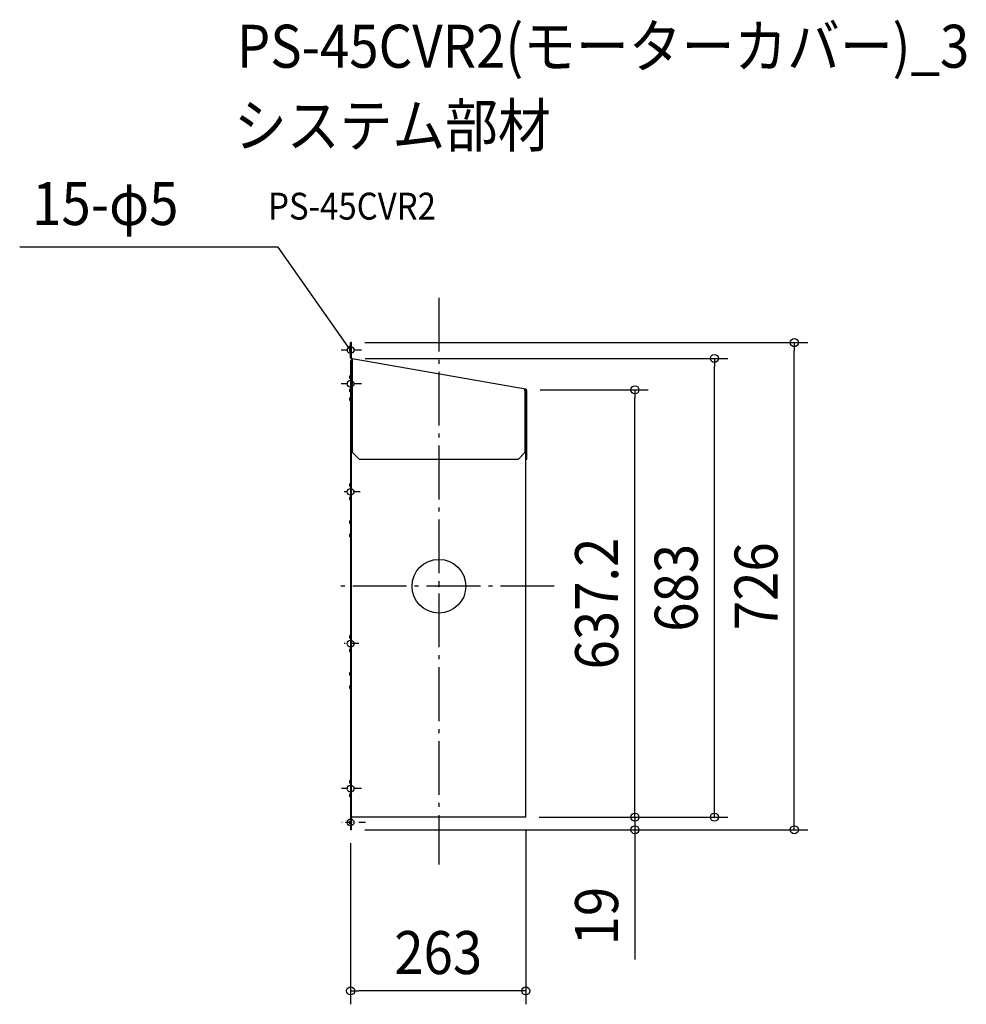
# Model space of a CAD drawing. Extents: x -624 to 785, y -623 to 844.
import ezdxf
from ezdxf.enums import TextEntityAlignment as Align

# ---------------------------------------------------------------- set-up
doc = ezdxf.new("R2010")
doc.units = 0
doc.header["$LTSCALE"] = 20
doc.header["$PDMODE"] = 3
doc.header["$PDSIZE"] = -2
doc.linetypes.add('CENTER', pattern=[1, 0.5, -0.25, 0, -0.25])
doc.linetypes.add('DASHDOT', pattern=[5.5, 4, -0.6, 0.3, -0.6])
for name, color, linetype in [('ARRANGE', 1, 'CONTINUOUS'), ('BASIS', 6, 'DASHDOT'), ('DETAIL', 5, 'CONTINUOUS'), ('ETC', 61, 'CONTINUOUS'), ('FIX', 11, 'CONTINUOUS'), ('NOTE', 4, 'CONTINUOUS'), ('OUTLINE', 3, 'CONTINUOUS'), ('SIZE', 30, 'CONTINUOUS')]:
    doc.layers.add(name, color=color, linetype=linetype)
doc.styles.get("Standard").update_dxf_attribs({"font": 'SIMPLEX.shx', "width": 0.9, "height": 64, "bigfont": 'BIGFONT.shx'})

msp = doc.modelspace()

# ---------------------------------------------------------------- linework, layer by layer
at = {"layer": 'ARRANGE', "color": 1, "linetype": 'CONTINUOUS'}
msp.add_circle((0, 0), 40, dxfattribs=at)
msp.add_point((0, 0), dxfattribs=at)
at = {"layer": 'BASIS', "color": 6, "linetype": 'DASHDOT'}
for p, q in [((0, 429.3), (0, -414.3)), ((171.7, 0), (-153.2, 0))]:
    msp.add_line(p, q, dxfattribs=at)
at = {"layer": 'DETAIL', "color": 4, "linetype": 'CONTINUOUS'}
for p, q in [((-131.5, 351.7), (-138.4, 361.5)), ((-136.3, 355.7), (-131.5, 351.7)), ((-131.5, 351.7), (-133.7, 357.5))]:
    msp.add_line(p, q, dxfattribs=at)
at = {"layer": 'DETAIL', "color": 5, "linetype": 'CONTINUOUS'}
for p, q in [((-132.5, 349.7), (-132.5, 353.7)), ((-131.5, 353.7), (-132.5, 353.7)), ((-131.5, 339.9), (-131.5, 362.7)), ((-130.3, 362.7), (-131.5, 362.7)), ((-130.3, 352.7), (-131.5, 352.7)), ((-130.3, 339.9), (-130.3, 362.7)), ((-131.5, 349.7), (-132.5, 349.7)), ((-129.5, 337.6), (-128.7, 337.4)), ((129.1, 293.2), (-129.3, 338.7)), ((-128.5, 338.6), (-128.7, 337.4)), ((-128.5, 336.2), (-128.7, 337.4)), ((-128.5, 198.9), (-128.5, 338.6)), ((-131.5, 335.7), (-131.5, -362.7)), ((-130.3, 335.7), (-131.5, 335.7)), ((-130.3, 325.7), (-131.5, 325.7)), ((-130.3, 335.7), (-130.3, 335.7)), ((-130.3, 335.7), (-130.3, 335.7)), ((-130.3, 335.7), (-130.3, 335.6)), ((-130.3, -362.7), (-130.3, 335.7)), ((-130.3, 335.6), (-130.3, 335.6)), ((-130.3, 335.6), (-130.2, 335.6)), ((-130.2, 335.6), (-130.2, 335.6)), ((-130.2, 335.6), (-130.2, 335.6)), ((-130.2, 335.6), (-130.1, 335.6)), ((-130.1, 335.6), (-130.1, 335.5)), ((-130.1, 335.5), (-130.1, 335.5)), ((-130.1, 335.5), (-130, 335.5)), ((-130, 335.5), (-129.9, 335.5)), ((-129.9, 335.5), (-129.9, 335.5)), ((-129.9, 335.5), (-129.8, 335.5)), ((-129.8, 335.5), (-129.8, 335.4)), ((-129.8, 335.4), (-129.7, 335.4)), ((-129.7, 335.4), (-129.6, 335.4)), ((-129.6, 335.4), (-129.6, 335.4)), ((-129.6, 335.4), (-129.5, 335.4)), ((-129.5, 335.4), (-129.3, 335.3)), ((-129.3, 335.3), (-129.1, 335.3)), ((-128.5, 335.2), (-129.1, 335.3)), ((-132.5, 309.5), (-132.5, 313.5)), ((-131.5, 313.5), (-132.5, 313.5)), ((-131.5, 309.5), (-132.5, 309.5)), ((-132.5, 289.5), (-132.5, 293.5)), ((-131.5, 293.5), (-132.5, 293.5)), ((127.9, 293.3), (127.8, 293.4)), ((127.8, 293.4), (127.8, 293.4)), ((127.8, 293.4), (127.8, 293.4)), ((127.9, 293.2), (127.9, 293.3)), ((127.9, 293.3), (127.9, 293.3)), ((127.9, 293.2), (127.9, 293.2)), ((-131.5, 289.5), (-132.5, 289.5)), ((-132.5, 276.5), (-132.5, 280.5)), ((-131.5, 280.5), (-132.5, 280.5)), ((127.8, 291), (127.9, 291.6)), ((127.8, 291), (127.8, 198.9)), ((128.1, 290), (127.8, 290)), ((127.8, 290), (127.8, 290)), ((127.9, 293.1), (127.9, 293.2)), ((127.9, 293), (127.9, 293.1)), ((127.9, 292.9), (127.9, 293)), ((127.9, 292.8), (127.9, 292.9)), ((127.9, 292.7), (127.9, 292.8)), ((127.9, 292.6), (127.9, 292.7)), ((127.9, 292.4), (127.9, 292.6)), ((127.9, 292.3), (127.9, 292.4)), ((127.9, 292.1), (127.9, 292.3)), ((127.9, 292.2), (128.9, 292)), ((127.9, 292), (127.9, 292.1)), ((127.9, 291.6), (127.9, 292)), ((128.2, 290), (128.1, 290)), ((128.4, 290), (128.2, 290)), ((128.5, 289.9), (128.4, 290)), ((128.6, 289.9), (128.5, 289.9)), ((128.7, 289.9), (128.6, 289.9)), ((128.8, 289.9), (128.7, 289.9)), ((128.9, 289.9), (128.8, 289.9)), ((129, 289.9), (128.9, 289.9)), ((129.1, 289.8), (129, 289.9)), ((129.2, 289.8), (129.1, 289.8)), ((129.1, 289.8), (129.1, 289.8)), ((129.3, 289.8), (129.2, 289.8)), ((129.2, 289.8), (129.2, 289.8)), ((129.3, 289.7), (129.3, 289.8)), ((129.3, 289.7), (129.3, 289.7)), ((129.3, 289.7), (129.3, 289.7)), ((129.3, -343.9), (129.3, 289.7)), ((129.8, 290.8), (129.8, 188.9)), ((131, 188.9), (131, 290.8)), ((-131.5, 276.5), (-132.5, 276.5)), ((129.8, 240.9), (129.3, 240.9)), ((129.8, 236.9), (129.3, 236.9)), ((-118.5, 188.9), (-128.5, 198.9)), ((127.8, 198.9), (117.8, 188.9)), ((131, 198.9), (129.8, 198.9)), ((117.8, 188.9), (-118.5, 188.9)), ((131, 188.9), (129.8, 188.9)), ((-132.5, 148.5), (-132.5, 152.5)), ((-131.5, 152.5), (-132.5, 152.5)), ((-131.5, 148.5), (-132.5, 148.5)), ((-132.5, 128.5), (-132.5, 132.5)), ((-131.5, 132.5), (-132.5, 132.5)), ((-131.5, 128.5), (-132.5, 128.5)), ((-131.5, 97.5), (-132.5, 97.5)), ((-132.5, 93.5), (-132.5, 97.5)), ((-131.5, 93.5), (-132.5, 93.5)), ((-131.5, 77.5), (-132.5, 77.5)), ((-132.5, 73.5), (-132.5, 77.5)), ((-131.5, 73.5), (-132.5, 73.5)), ((-131.5, -73.5), (-132.5, -73.5)), ((-132.5, -77.5), (-132.5, -73.5)), ((-131.5, -77.5), (-132.5, -77.5)), ((-131.5, -93.5), (-132.5, -93.5)), ((-132.5, -97.5), (-132.5, -93.5)), ((-131.5, -97.5), (-132.5, -97.5)), ((-131.5, -128.5), (-132.5, -128.5)), ((-132.5, -132.5), (-132.5, -128.5)), ((-131.5, -132.5), (-132.5, -132.5)), ((-131.5, -148.5), (-132.5, -148.5)), ((-132.5, -152.5), (-132.5, -148.5)), ((-131.5, -152.5), (-132.5, -152.5)), ((-131.5, -289.4), (-132.5, -289.4)), ((-132.5, -293.4), (-132.5, -289.4)), ((-131.5, -293.4), (-132.5, -293.4)), ((-131.5, -309.4), (-132.5, -309.4)), ((-132.5, -313.4), (-132.5, -309.4)), ((-131.5, -313.4), (-132.5, -313.4)), ((-130.3, -333.9), (-131.5, -333.9)), ((-131.5, -349.7), (-132.5, -349.7)), ((-132.5, -353.7), (-132.5, -349.7)), ((-130.3, -343.9), (-131.5, -343.9)), ((129.3, -343.9), (-130.3, -343.9)), ((-131.5, -353.7), (-132.5, -353.7)), ((-130.3, -352.7), (-131.5, -352.7)), ((-130.3, -362.7), (-131.5, -362.7))]:
    msp.add_line(p, q, dxfattribs=at)
for centre, radius, start, end in [((-129.1, 339.9), 2.4, 180, 260), ((-129.1, 339.9), 1.2, 180, 260), ((128.6, 290.8), 1.2, 0, 80), ((128.6, 290.8), 2.4, 0, 80)]:
    msp.add_arc(centre, radius, start, end, dxfattribs=at)
at = {"layer": 'FIX', "color": 11, "linetype": 'CONTINUOUS'}
for centre in [(-131.5, 351.7), (-131.5, 301.5), (-131.5, 140.5), (-131.5, -85.5), (-131.5, -301.4), (-131.5, -351.7)]:
    msp.add_circle(centre, 5, dxfattribs=at)
at = {"layer": 'NOTE', "color": 4, "linetype": 'CONTINUOUS'}
for p, q in [((-239.6, 504.6), (-624.3, 504.6)), ((-138.4, 361.5), (-239.6, 504.6))]:
    msp.add_line(p, q, dxfattribs=at)
at = {"layer": 'NOTE', "color": 4, "linetype": 'CENTER'}
for p, q in [((-115.4, 351.7), (-149.4, 351.7)), ((-115.4, 301.5), (-146.3, 301.5)), ((-117.5, 140.5), (-141.2, 140.5)), ((-119.5, -85.5), (-141.2, -85.5)), ((-115.4, -301.4), (-145.3, -301.4)), ((-109.2, -351.7), (-145.3, -351.7))]:
    msp.add_line(p, q, dxfattribs=at)
at = {"layer": 'OUTLINE', "color": 3, "linetype": 'CONTINUOUS'}
for p, q in [((-132.5, 349.7), (-132.5, 353.7)), ((-131.5, 353.7), (-132.5, 353.7)), ((-131.5, 339.9), (-131.5, 362.7)), ((-130.3, 362.7), (-131.5, 362.7)), ((-130.3, 352.7), (-131.5, 352.7)), ((-130.3, 339.9), (-130.3, 362.7)), ((-131.5, 349.7), (-132.5, 349.7)), ((-129.5, 337.6), (-128.7, 337.4)), ((129.1, 293.2), (-129.3, 338.7)), ((-128.5, 338.6), (-128.7, 337.4)), ((-128.5, 336.2), (-128.7, 337.4)), ((-131.5, 335.7), (-131.5, -362.7)), ((-130.3, 335.7), (-131.5, 335.7)), ((-130.3, 325.7), (-131.5, 325.7)), ((-130.3, 335.7), (-130.3, 335.7)), ((-130.3, 335.7), (-130.3, 335.7)), ((-130.3, 335.7), (-130.3, 335.6)), ((-130.3, -362.7), (-130.3, 335.7)), ((-130.3, 335.6), (-130.3, 335.6)), ((-130.3, 335.6), (-130.2, 335.6)), ((-130.2, 335.6), (-130.2, 335.6)), ((-130.2, 335.6), (-130.2, 335.6)), ((-130.2, 335.6), (-130.1, 335.6)), ((-130.1, 335.6), (-130.1, 335.5)), ((-130.1, 335.5), (-130.1, 335.5)), ((-130.1, 335.5), (-130, 335.5)), ((-130, 335.5), (-129.9, 335.5)), ((-129.9, 335.5), (-129.9, 335.5)), ((-129.9, 335.5), (-129.8, 335.5)), ((-129.8, 335.5), (-129.8, 335.4)), ((-129.8, 335.4), (-129.7, 335.4)), ((-129.7, 335.4), (-129.6, 335.4)), ((-129.6, 335.4), (-129.6, 335.4)), ((-129.6, 335.4), (-129.5, 335.4)), ((-129.5, 335.4), (-129.3, 335.3)), ((-129.3, 335.3), (-129.1, 335.3)), ((-128.5, 335.2), (-129.1, 335.3)), ((-132.5, 309.5), (-132.5, 313.5)), ((-131.5, 313.5), (-132.5, 313.5)), ((-131.5, 309.5), (-132.5, 309.5)), ((-132.5, 289.5), (-132.5, 293.5)), ((-131.5, 293.5), (-132.5, 293.5)), ((127.9, 293.3), (127.8, 293.4)), ((127.8, 293.4), (127.8, 293.4)), ((127.8, 293.4), (127.8, 293.4)), ((127.9, 293.2), (127.9, 293.3)), ((127.9, 293.3), (127.9, 293.3)), ((127.9, 293.2), (127.9, 293.2)), ((-131.5, 289.5), (-132.5, 289.5)), ((-132.5, 276.5), (-132.5, 280.5)), ((-131.5, 280.5), (-132.5, 280.5)), ((127.8, 291), (127.9, 291.6)), ((128.1, 290), (127.8, 290)), ((127.8, 290), (127.8, 290)), ((127.9, 293.1), (127.9, 293.2)), ((127.9, 293), (127.9, 293.1)), ((127.9, 292.9), (127.9, 293)), ((127.9, 292.8), (127.9, 292.9)), ((127.9, 292.7), (127.9, 292.8)), ((127.9, 292.6), (127.9, 292.7)), ((127.9, 292.4), (127.9, 292.6)), ((127.9, 292.3), (127.9, 292.4)), ((127.9, 292.1), (127.9, 292.3)), ((127.9, 292.2), (128.9, 292)), ((127.9, 292), (127.9, 292.1)), ((127.9, 291.6), (127.9, 292)), ((128.2, 290), (128.1, 290)), ((128.4, 290), (128.2, 290)), ((128.5, 289.9), (128.4, 290)), ((128.6, 289.9), (128.5, 289.9)), ((128.7, 289.9), (128.6, 289.9)), ((128.8, 289.9), (128.7, 289.9)), ((128.9, 289.9), (128.8, 289.9)), ((129, 289.9), (128.9, 289.9)), ((129.1, 289.8), (129, 289.9)), ((129.2, 289.8), (129.1, 289.8)), ((129.1, 289.8), (129.1, 289.8)), ((129.3, 289.8), (129.2, 289.8)), ((129.2, 289.8), (129.2, 289.8)), ((129.3, 289.7), (129.3, 289.8)), ((129.3, 289.7), (129.3, 289.7)), ((129.3, 289.7), (129.3, 289.7)), ((129.3, -343.9), (129.3, 289.7)), ((129.8, 290.8), (129.8, 188.9)), ((131, 188.9), (131, 290.8)), ((-131.5, 276.5), (-132.5, 276.5)), ((129.8, 240.9), (129.3, 240.9)), ((129.8, 236.9), (129.3, 236.9)), ((131, 198.9), (129.8, 198.9)), ((131, 188.9), (129.8, 188.9)), ((-132.5, 148.5), (-132.5, 152.5)), ((-131.5, 152.5), (-132.5, 152.5)), ((-131.5, 148.5), (-132.5, 148.5)), ((-132.5, 128.5), (-132.5, 132.5)), ((-131.5, 132.5), (-132.5, 132.5)), ((-131.5, 128.5), (-132.5, 128.5)), ((-131.5, 97.5), (-132.5, 97.5)), ((-132.5, 93.5), (-132.5, 97.5)), ((-131.5, 93.5), (-132.5, 93.5)), ((-131.5, 77.5), (-132.5, 77.5)), ((-132.5, 73.5), (-132.5, 77.5)), ((-131.5, 73.5), (-132.5, 73.5)), ((-131.5, -73.5), (-132.5, -73.5)), ((-132.5, -77.5), (-132.5, -73.5)), ((-131.5, -77.5), (-132.5, -77.5)), ((-131.5, -93.5), (-132.5, -93.5)), ((-132.5, -97.5), (-132.5, -93.5)), ((-131.5, -97.5), (-132.5, -97.5)), ((-131.5, -128.5), (-132.5, -128.5)), ((-132.5, -132.5), (-132.5, -128.5)), ((-131.5, -132.5), (-132.5, -132.5)), ((-131.5, -148.5), (-132.5, -148.5)), ((-132.5, -152.5), (-132.5, -148.5)), ((-131.5, -152.5), (-132.5, -152.5)), ((-131.5, -289.4), (-132.5, -289.4)), ((-132.5, -293.4), (-132.5, -289.4)), ((-131.5, -293.4), (-132.5, -293.4)), ((-131.5, -309.4), (-132.5, -309.4)), ((-132.5, -313.4), (-132.5, -309.4)), ((-131.5, -313.4), (-132.5, -313.4)), ((-130.3, -333.9), (-131.5, -333.9)), ((-131.5, -349.7), (-132.5, -349.7)), ((-132.5, -353.7), (-132.5, -349.7)), ((-130.3, -343.9), (-131.5, -343.9)), ((129.3, -343.9), (-130.3, -343.9)), ((-131.5, -353.7), (-132.5, -353.7)), ((-130.3, -352.7), (-131.5, -352.7)), ((-130.3, -362.7), (-131.5, -362.7))]:
    msp.add_line(p, q, dxfattribs=at)
for centre, radius, start, end in [((-129.1, 339.9), 2.4, 180, 260), ((-129.1, 339.9), 1.2, 180, 260), ((128.6, 290.8), 1.2, 0, 80), ((128.6, 290.8), 2.4, 0, 80)]:
    msp.add_arc(centre, radius, start, end, dxfattribs=at)
at = {"layer": 'SIZE', "color": 30, "linetype": 'CONTINUOUS'}
for p, q in [((-110.3, 362.7), (549.2, 362.7)), ((529.2, 362.7), (529.2, 350.7)), ((-110, 339.2), (430.2, 339.2)), ((410.2, 339.2), (410.2, 327.2)), ((529.2, -350.7), (529.2, 350.7)), ((410.2, -331.9), (410.2, 327.2)), ((150.5, 292.4), (311.8, 292.4)), ((291.8, 292.4), (291.8, 280.4)), ((291.8, -331.9), (291.8, 280.4)), ((291.8, -331.9), (291.8, -319.9)), ((291.8, -343.9), (291.8, -331.9)), ((291.8, -343.9), (291.8, -331.9)), ((410.2, -343.9), (410.2, -331.9)), ((149.3, -343.9), (311.8, -343.9)), ((149.3, -343.9), (311.8, -343.9)), ((149.3, -343.9), (430.2, -343.9)), ((291.8, -343.9), (291.8, -362.7)), ((529.2, -362.7), (529.2, -350.7)), ((-110.3, -362.7), (311.8, -362.7)), ((-110.3, -362.7), (549.2, -362.7)), ((129.3, -363.9), (129.3, -622.5)), ((291.8, -362.7), (291.8, -374.7)), ((291.8, -374.7), (291.8, -556)), ((-131.5, -382.7), (-131.5, -622.5)), ((-131.5, -602.5), (-119.5, -602.5)), ((117.3, -602.5), (-119.5, -602.5)), ((129.3, -602.5), (117.3, -602.5))]:
    msp.add_line(p, q, dxfattribs=at)
for centre in [(529.2, 362.7), (410.2, 339.2), (291.8, 292.4), (291.8, -343.9), (291.8, -343.9), (410.2, -343.9), (291.8, -362.7), (529.2, -362.7), (-131.5, -602.5), (129.3, -602.5)]:
    msp.add_circle(centre, 6, dxfattribs=at)

# ---------------------------------------------------------------- texts
at = {"layer": 'ETC', "color": 61, "linetype": 'CONTINUOUS', "width": 0.9}
for s, height, p in [('PS-45CVR2(モーターカバー)_3', 64, (-300.9, 772)), ('システム部材', 64, (-305.1, 654.1)), ('PS-45CVR2', 40, (-254.4, 545.9))]:
    msp.add_text(s, height=height, dxfattribs=at).set_placement(p)
at = {"layer": 'NOTE', "color": 4, "linetype": 'CONTINUOUS', "width": 0.9}
msp.add_text('15-φ5', height=64, dxfattribs=at).set_placement((-605.7, 537.7))
at = {"layer": 'SIZE', "color": 30, "linetype": 'CONTINUOUS', "width": 0.9}
for s, p in [('637.2', (266.8, -25.8)), ('683', (385.2, -2.4)), ('726', (504.2, 0)), ('19', (266.8, -491.2))]:
    msp.add_text(s, height=64, rotation=90, dxfattribs=at).set_placement(p, align=Align.CENTER)
msp.add_text('263', height=64, dxfattribs=at).set_placement((-1.1, -577.5), align=Align.CENTER)

doc.saveas('drawing.dxf')
